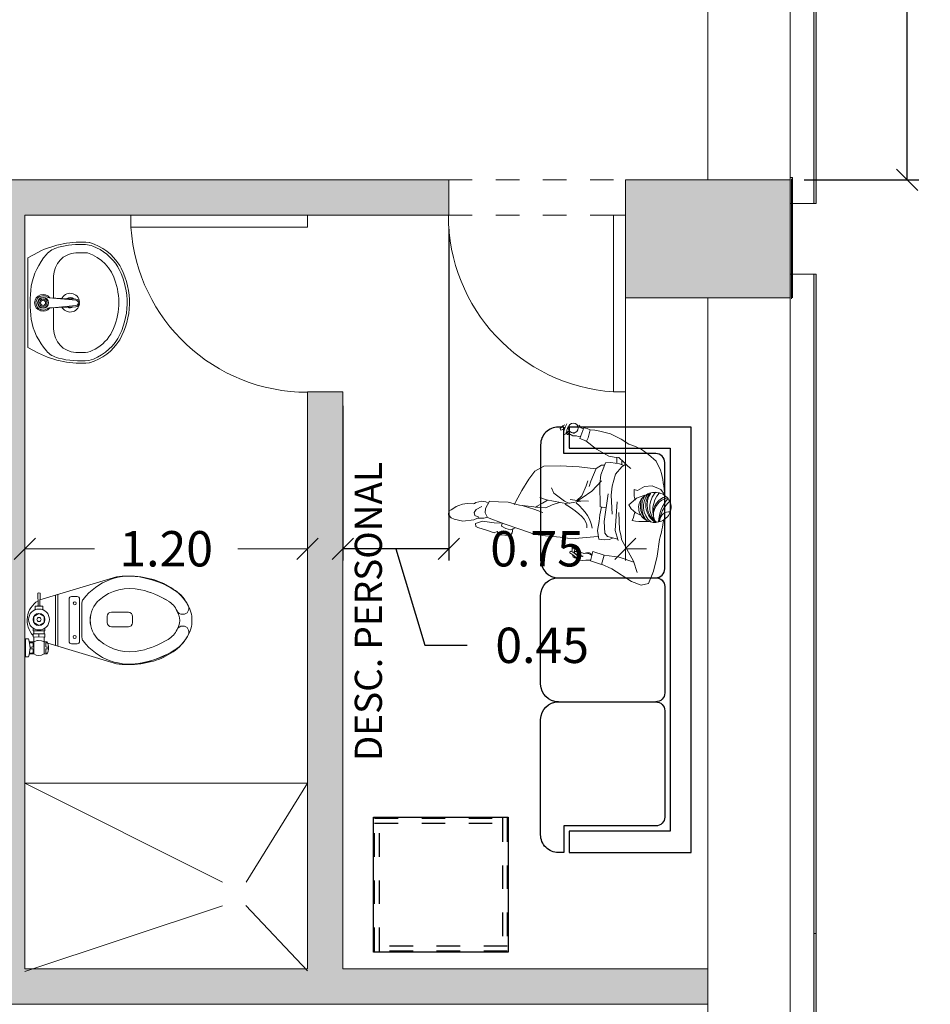
# Model space of a CAD drawing. Units: metres. Extents: x -453930 to 827190, y -456888 to 824232.
# Drawn here: x 41 to 45, y 44 to 48 of the extents above; entities that cross this region are included whole.
import ezdxf

# ---------------------------------------------------------------- set-up
doc = ezdxf.new("R2010")
doc.units = ezdxf.units.M
for name, pattern in [('CONTINUA', [0]), ('HIDDE50', [0.08, 0.05, -0.03]), ('HIDDEN', [0.375, 0.25, -0.125])]:
    doc.linetypes.add(name, pattern=pattern)
for name, color, linetype, lineweight in [('A-DOOR', 31, 'Continuous', 9), ('A-FLOR', 192, 'Continuous', 9), ('A-GLAZ-CURT', 18, 'Continuous', 9), ('A-GLAZ-CWMG', 18, 'Continuous', 9), ('A-WALL', 113, 'Continuous', 9), ('A-WALL-PATT', 111, 'Continuous', 18), ('APARATOS', 4, 'Continuous', 9), ('aparatos 1', 136, 'Continuous', 9), ('MOB-MOVIL', 18, 'Continuous', 9), ('MUEBLES 2', 7, 'Continuous', 9), ('S-COLS', 52, 'Continuous', 9), ('TEXTO 2', 7, 'Continuous', 9)]:
    doc.layers.add(name, color=color, linetype=linetype, lineweight=lineweight)
doc.layers.add('Mob', color=18, linetype='Continuous')
doc.styles.add('futura', font='txt')
doc.styles.add('TIMES', font='times.ttf')
doc.dimstyles.new('HGT_ACOTADO', dxfattribs={"dimtxt": 0.15, "dimasz": 0.09, "dimexe": 0.05, "dimexo": 0.059, "dimgap": 0.09, "dimtad": 0, "dimzin": 0, "dimdsep": 46, "dimtxsty": 'futura', "dimblk": 'OBLIQUE', "dimcen": 0.09, "dimclrd": 256, "dimclre": 256, "dimclrt": 256, "dimadec": 0, "dimazin": 0, "dimtfac": 1, "dimtofl": 0, "dimtmove": 0, "dimatfit": 3, "dimldrblk": 'NONE', "dimfxl": 1, "dimtolj": 1, "dimtzin": 0, "dimlwd": -1, "dimlwe": -1, "dimarcsym": 2})

# ---------------------------------------------------------------- blocks, each defined once
blk = doc.blocks.new('M_Concrete-Rectangular-Column - 700 x 500 mm-1502637-Primer Nivel')
at = {"layer": 'S-COLS'}
blk.add_hatch(color=47, dxfattribs=at).paths.add_polyline_path([(0.35, -0.25), (0.35, 0.25), (-0.35, 0.25), (-0.35, -0.25)], flags=0)
for p, q in [((0.35, 0.25), (-0.35, 0.25)), ((-0.35, 0.25), (-0.35, -0.25)), ((0.35, -0.25), (0.35, 0.25)), ((-0.35, -0.25), (0.35, -0.25))]:
    blk.add_line(p, q, dxfattribs=at)
blk = doc.blocks.new('M_Simple-A ras - 0_75m x 2_20m-1644470-Primer Nivel')
at = {"layer": 'A-DOOR'}
for p, q in [((0.324, 0.075), (0.324, 0.825)), ((0.375, 0.825), (0.324, 0.825)), ((0.375, 0.075), (0.375, 0.825)), ((0.375, 0.075), (0.324, 0.075))]:
    blk.add_line(p, q, dxfattribs=at)
blk.add_arc((0.375, 0.075), 0.7517, 93.8903, 180, dxfattribs=at)
blk = doc.blocks.new('M_Simple-A ras - 0_75m x 2_20m-1645145-Primer Nivel')
at = {"layer": 'A-DOOR'}
for p, q in [((0.324, -0.075), (0.324, -0.825)), ((0.375, -0.075), (0.324, -0.075)), ((0.375, -0.075), (0.375, -0.825)), ((0.375, -0.825), (0.324, -0.825))]:
    blk.add_line(p, q, dxfattribs=at)
blk.add_arc((0.375, -0.075), 0.7517, 180, 266.1097, dxfattribs=at)
blk = doc.blocks.new('Curtain Panel36 - Curtain Panel-1810457-Primer Nivel')
at = {"layer": 'A-GLAZ-CURT'}
blk.add_hatch(color=8, dxfattribs=at).paths.add_polyline_path([(44.6366, 41.0754), (44.6366, 43.8754), (44.6266, 43.8754), (44.6266, 41.0754)], flags=0)
for p, q in [((44.6366, 43.8754), (44.6266, 43.8754)), ((44.6266, 43.8754), (44.6266, 41.0754)), ((44.6366, 41.0754), (44.6366, 43.8754)), ((44.6266, 41.0754), (44.6366, 41.0754))]:
    blk.add_line(p, q, dxfattribs=at)
blk = doc.blocks.new('Curtain Panel35 - Curtain Panel-1810442-Primer Nivel')
at = {"layer": 'A-GLAZ-CURT'}
blk.add_hatch(color=8, dxfattribs=at).paths.add_polyline_path([(44.6366, 43.8754), (44.6366, 46.6754), (44.6266, 46.6754), (44.6266, 43.8754)], flags=0)
for p, q in [((44.6366, 46.6754), (44.6266, 46.6754)), ((44.6266, 46.6754), (44.6266, 43.8754)), ((44.6366, 43.8754), (44.6366, 46.6754)), ((44.6266, 43.8754), (44.6366, 43.8754))]:
    blk.add_line(p, q, dxfattribs=at)
blk = doc.blocks.new('Montante rectangular - Cuadrado 100mm x 100mm-1807637-Primer Nivel')
at = {"layer": 'A-GLAZ-CWMG'}
for p, q in [((44.5266, 43.8754), (44.5266, 41.1754)), ((44.6266, 43.8754), (44.6266, 41.0754)), ((44.6266, 41.0754), (44.5266, 41.0754))]:
    blk.add_line(p, q, dxfattribs=at)
blk = doc.blocks.new('Montante rectangular - Cuadrado 100mm x 100mm-1807638-Primer Nivel')
at = {"layer": 'A-GLAZ-CWMG'}
for p, q in [((44.5266, 46.6754), (44.6266, 46.6754)), ((44.6266, 46.6754), (44.6266, 43.8754)), ((44.5266, 46.5754), (44.5266, 43.8754))]:
    blk.add_line(p, q, dxfattribs=at)
blk = doc.blocks.new('Curtain Panel38 - Curtain Panel-1810498-Primer Nivel')
at = {"layer": 'A-GLAZ-CURT'}
blk.add_hatch(color=8, dxfattribs=at).paths.add_polyline_path([(44.6366, 46.9754), (44.6366, 49.8254), (44.6266, 49.8254), (44.6266, 46.9754)], flags=0)
for p, q in [((44.6366, 49.8254), (44.6266, 49.8254)), ((44.6266, 49.8254), (44.6266, 46.9754)), ((44.6366, 46.9754), (44.6366, 49.8254)), ((44.6266, 46.9754), (44.6366, 46.9754))]:
    blk.add_line(p, q, dxfattribs=at)
blk = doc.blocks.new('Montante rectangular - Cuadrado 100mm x 100mm-1701817-Primer Nivel')
at = {"layer": 'A-GLAZ-CWMG'}
for p, q in [((26.1766, 76.6754), (26.2766, 76.6754)), ((26.1766, 73.8254), (26.1766, 76.6754)), ((26.2766, 73.8254), (26.2766, 76.5754))]:
    blk.add_line(p, q, dxfattribs=at)
blk = doc.blocks.new('S1')
at = {"layer": 'APARATOS', "color": 251}
for p, q in [((1073.6838, 1590.4409), (1073.6838, 1590.4439)), ((1073.7338, 1590.4439), (1073.7338, 1590.4409)), ((1073.6802, 1590.14), (1073.6802, 1590.2115)), ((1073.7116, 1590.2295), (1073.6982, 1590.2295)), ((1073.7116, 1590.2295), (1073.7251, 1590.2295)), ((1073.7431, 1590.14), (1073.7431, 1590.2115)), ((1073.523, 1590.161), (1073.6114, 1589.8691)), ((1073.8929, 1590.161), (1073.7946, 1589.8361)), ((1073.7116, 1590.122), (1073.6982, 1590.122)), ((1073.7116, 1590.122), (1073.7251, 1590.122)), ((1073.6088, 1589.9947), (1073.6088, 1589.9697)), ((1073.7988, 1590.0047), (1073.6188, 1590.0047)), ((1073.6357, 1590.0146), (1073.7819, 1590.0146)), ((1073.8088, 1589.9697), (1073.8088, 1589.9947)), ((1073.6188, 1589.9597), (1073.7988, 1589.9597)), ((1073.5983, 1589.9124), (1073.8177, 1589.9124)), ((1073.6014, 1589.902), (1073.6766, 1589.902)), ((1073.6014, 1589.902), (1073.8145, 1589.902)), ((1073.5654, 1589.8541), (1073.5654, 1589.8668)), ((1073.5686, 1589.8637), (1073.5686, 1589.8684)), ((1073.5844, 1589.8605), (1073.5717, 1589.8605)), ((1073.5876, 1589.8637), (1073.5876, 1589.8731)), ((1073.594, 1589.8637), (1073.594, 1589.8731)), ((1073.6098, 1589.8605), (1073.5971, 1589.8605)), ((1073.613, 1589.8637), (1073.613, 1589.8684)), ((1073.6162, 1589.8541), (1073.6162, 1589.8668)), ((1073.6372, 1589.8573), (1073.65, 1589.8573)), ((1073.6372, 1589.807), (1073.6372, 1589.8573)), ((1073.65, 1589.807), (1073.65, 1589.8573)), ((1073.6748, 1589.8573), (1073.6627, 1589.8573)), ((1073.6627, 1589.807), (1073.6627, 1589.8573)), ((1073.6372, 1589.8541), (1073.5654, 1589.8541)), ((1073.6372, 1589.8321), (1073.65, 1589.8321)), ((1073.6627, 1589.8541), (1073.65, 1589.8541)), ((1073.6988, 1589.8541), (1073.6861, 1589.8321)), ((1073.6861, 1589.8321), (1073.6988, 1589.8101)), ((1073.7242, 1589.8541), (1073.6988, 1589.8541)), ((1073.7369, 1589.8321), (1073.7242, 1589.8541)), ((1073.7242, 1589.8101), (1073.7369, 1589.8321)), ((1073.7688, 1589.8478), (1073.7531, 1589.8478)), ((1073.7688, 1589.8165), (1073.7531, 1589.8165)), ((1073.7688, 1589.8165), (1073.7688, 1589.8478)), ((1073.823, 1589.8372), (1073.772, 1589.8353)), ((1073.823, 1589.8267), (1073.772, 1589.8286)), ((1073.5527, 1589.775), (1073.5527, 1589.7877)), ((1073.5527, 1589.775), (1073.6289, 1589.775)), ((1073.6372, 1589.8101), (1073.5654, 1589.8101)), ((1073.5654, 1589.7913), (1073.5654, 1589.8101)), ((1073.5686, 1589.7919), (1073.5686, 1589.8038)), ((1073.5844, 1589.807), (1073.5717, 1589.807)), ((1073.5876, 1589.794), (1073.5876, 1589.8038)), ((1073.594, 1589.794), (1073.594, 1589.8038)), ((1073.6098, 1589.807), (1073.5971, 1589.807)), ((1073.613, 1589.7919), (1073.613, 1589.8038)), ((1073.6162, 1589.7913), (1073.6162, 1589.8101)), ((1073.6289, 1589.775), (1073.6289, 1589.7877)), ((1073.6372, 1589.807), (1073.65, 1589.807)), ((1073.6627, 1589.8101), (1073.65, 1589.8101)), ((1073.6748, 1589.807), (1073.6627, 1589.807)), ((1073.6988, 1589.8101), (1073.7242, 1589.8101))]:
    blk.add_line(p, q, dxfattribs=at)
for centre, radius in [((1073.6374, 1589.984), 0.00663), ((1073.7802, 1589.984), 0.00663), ((1073.7115, 1589.8321), 0.0445), ((1073.7115, 1589.8321), 0.0254), ((1073.7115, 1589.8321), 0.00869)]:
    blk.add_circle(centre, radius, dxfattribs=at)
for centre, radius, start, end in [((1073.7479, 1590.2826), 0.2103, 120.8924, 145.3048), ((1073.707, 1590.3342), 0.1448, 113.7022, 149.0808), ((1073.708, 1590.3493), 0.1325, 90, 120.8924), ((1073.6588, 1590.4439), 0.025, 360, 113.7022), ((1073.708, 1590.3493), 0.1325, 59.1076, 90), ((1073.7588, 1590.4439), 0.025, 66.2978, 180), ((1073.7107, 1590.3342), 0.1448, 30.9192, 66.2978), ((1073.6681, 1590.2826), 0.2103, 34.6952, 59.1076), ((1073.8741, 1590.2125), 0.3512, 146.0607, 169.4586), ((1073.9303, 1590.1894), 0.4108, 147.7769, 167.7425), ((1073.8111, 1590.2388), 0.2872, 145.3048, 163.9991), ((1073.7088, 1590.3316), 0.0952, 114.586, 148.8128), ((1073.708, 1590.3546), 0.075, 90, 124.3859), ((1073.6588, 1590.4409), 0.025, 294.586, 360), ((1073.708, 1590.3546), 0.075, 55.6141, 90), ((1073.7588, 1590.4409), 0.025, 180, 245.414), ((1073.7088, 1590.3316), 0.0952, 31.1872, 65.414), ((1073.5435, 1590.2125), 0.3512, 10.5414, 33.9393), ((1073.5435, 1590.2124), 0.3512, 10.5414, 33.9393), ((1073.6049, 1590.2388), 0.2872, 16.0009, 34.6952), ((1073.9773, 1590.1691), 0.409, 148.8128, 166.4998), ((1073.9773, 1590.169), 0.409, 148.8128, 166.4998), ((1073.4404, 1590.1691), 0.409, 13.5002, 31.1872), ((1073.4404, 1590.169), 0.409, 13.5002, 31.1872), ((1073.911, 1590.2102), 0.391, 163.9991, 180), ((1073.505, 1590.2102), 0.391, 0, 16.0009), ((1073.7717, 1590.2185), 0.2497, 166.4998, 232.7743), ((1073.7717, 1590.2184), 0.2497, 166.4998, 194), ((1073.646, 1590.2185), 0.2497, 307.2257, 13.5002), ((1073.7717, 1590.2185), 0.1975, 166.4998, 221.1762), ((1073.7717, 1590.2184), 0.1975, 166.4998, 221.1762), ((1073.646, 1590.2185), 0.1975, 318.8238, 13.5002), ((1073.646, 1590.2184), 0.1975, 318.8238, 13.5002), ((1073.911, 1590.2102), 0.391, 180, 187.23), ((1073.6982, 1590.2115), 0.018, 90, 180), ((1073.7251, 1590.2115), 0.018, 360, 90), ((1073.505, 1590.2102), 0.391, 352.77, 0), ((1073.6982, 1590.14), 0.018, 180, 270), ((1073.7251, 1590.14), 0.018, 270, 360), ((1073.7088, 1590.1635), 0.114, 221.1762, 270), ((1073.7088, 1590.1634), 0.114, 221.1762, 270), ((1073.7088, 1590.1635), 0.114, 270, 318.8238), ((1073.7088, 1590.1634), 0.114, 270, 318.8238), ((1073.6188, 1589.9947), 0.01, 90, 180), ((1073.6357, 1590.0396), 0.025, 232.7743, 270), ((1073.7819, 1590.0396), 0.025, 270, 307.2257), ((1073.7988, 1589.9947), 0.01, 360, 90), ((1073.6188, 1589.9697), 0.01, 180, 270), ((1073.7988, 1589.9697), 0.01, 270, 360), ((1073.5908, 1589.8192), 0.054, 61.9275, 118.0725), ((1073.5717, 1589.8637), 0.00318, 180, 270), ((1073.5844, 1589.8637), 0.00318, 270, 360), ((1073.5971, 1589.8637), 0.00318, 180, 270), ((1073.6098, 1589.8637), 0.00318, 270, 360), ((1073.6003, 1589.8321), 0.0413, 147.7952, 212.2048), ((1073.5813, 1589.8321), 0.0413, 327.7958, 32.2042), ((1073.708, 1589.8712), 0.0969, 207.4359, 207.5929), ((1073.708, 1589.8787), 0.0969, 227.783, 328.3679), ((1073.772, 1589.8385), 0.00318, 180, 270), ((1073.772, 1589.8258), 0.00318, 90, 180), ((1073.8134, 1589.8319), 0.0109, 331.4318, 28.5682), ((1073.5908, 1589.6765), 0.1175, 71.0754, 108.9246), ((1073.5717, 1589.8038), 0.00318, 90, 180), ((1073.5844, 1589.8038), 0.00318, 360, 90), ((1073.5971, 1589.8038), 0.00318, 90, 180), ((1073.6098, 1589.8038), 0.00318, 360, 90)]:
    blk.add_arc(centre, radius, start, end, dxfattribs=at)
blk.add_point((1073.522, 1590.2184), dxfattribs=at)
blk.add_point((1073.522, 1590.2184), dxfattribs=at)
blk.add_point((1073.522, 1590.2184), dxfattribs=at)
blk = doc.blocks.new('L2')
at = {"layer": 'APARATOS', "color": 8}
for p, q in [((1074.6693, 1591.5599), (1074.6448, 1591.5137)), ((1074.6693, 1591.5599), (1075.0499, 1591.5599)), ((1075.0499, 1591.5599), (1075.0744, 1591.5137)), ((1074.7477, 1591.4499), (1074.841, 1591.4499)), ((1074.8387, 1591.4687), (1074.8443, 1591.3558)), ((1074.8393, 1591.4685), (1074.8497, 1591.3558)), ((1074.8713, 1591.3558), (1074.8829, 1591.4703)), ((1074.8767, 1591.3558), (1074.8823, 1591.4687)), ((1074.8808, 1591.4499), (1074.9714, 1591.4499)), ((1074.7016, 1591.1693), (1074.7135, 1591.1632)), ((1074.7061, 1591.1782), (1074.7181, 1591.1721))]:
    blk.add_line(p, q, dxfattribs=at)
for radius in [0.0232, 0.0227, 0.0216, 0.0211, 0.0157, 0.0108]:
    blk.add_circle((1074.8605, 1591.4947), radius, dxfattribs=at)
for centre, radius, start, end in [((1074.8416, 1591.2669), 0.2835, 100.6374, 131.0686), ((1074.8596, 1590.9735), 0.5763, 82.9944, 97.0056), ((1074.8605, 1591.4947), 0.0358, 307.2474, 232.7526), ((1074.8776, 1591.2669), 0.2835, 48.9314, 79.3626), ((1074.9993, 1591.3349), 0.397, 153.2366, 185.1908), ((1074.8605, 1591.4947), 0.0304, 325.6446, 216.8722), ((1074.7199, 1591.3349), 0.397, 354.8092, 26.7634), ((1074.7211, 1591.4053), 0.1, 131.0686, 165.7987), ((1074.7477, 1591.3499), 0.1, 90, 176.5875), ((1074.8225, 1591.4677), 0.0162, 3.4031, 35.362), ((1074.8232, 1591.4667), 0.0162, 6.2973, 36.8722), ((1074.8985, 1591.4677), 0.0162, 144.638, 176.5969), ((1074.899, 1591.4684), 0.0162, 145.6446, 173.105), ((1074.9714, 1591.3499), 0.1, 3.4125, 90), ((1074.9981, 1591.4053), 0.1, 14.2013, 48.9314), ((1074.9993, 1591.3349), 0.387, 165.7987, 183.085), ((1074.8596, 1591.3799), 0.04, 111.6116, 265.892), ((1074.8596, 1591.3799), 0.04, 278.3718, 64.584), ((1074.7199, 1591.3349), 0.387, 354.8092, 14.2013), ((1074.8596, 1591.3799), 0.022, 141.4423, 224.218), ((1074.8596, 1591.3799), 0.02, 148.4466, 217.2136), ((1074.8596, 1591.3799), 0.022, 323.4476, 30.8922), ((1074.8596, 1591.3799), 0.02, 333.3631, 20.9767), ((1074.9993, 1591.3349), 0.352, 176.5875, 184.6254), ((1074.8605, 1591.3558), 0.0162, 180, 0), ((1074.8605, 1591.3558), 0.0108, 180, 0), ((1074.9718, 1591.3271), 0.1, 335.4879, 358.2317), ((1074.7199, 1591.3349), 0.352, 358.2317, 3.4125), ((1074.8193, 1591.3599), 0.224, 196.2861, 238.2877), ((1074.7127, 1591.3195), 0.1, 183.085, 200.7802), ((1074.8193, 1591.3599), 0.214, 200.7802, 238.2877), ((1074.8193, 1591.3599), 0.179, 197.3522, 254.7067), ((1074.8999, 1591.3599), 0.179, 301.7123, 335.4879), ((1074.8999, 1591.3599), 0.214, 301.7123, 343.7139), ((1074.8999, 1591.3599), 0.224, 301.7123, 343.7139), ((1074.8599, 1591.4489), 0.276, 251.4503, 299.3617), ((1074.8599, 1591.4489), 0.321, 242.8748, 299.3617), ((1074.8599, 1591.4489), 0.311, 242.8748, 299.3617)]:
    blk.add_arc(centre, radius, start, end, dxfattribs=at)
blk = doc.blocks.new('A$C12627254')
blk.add_lwpolyline([(2.28, -0.12), (0.12, -0.12), (0.12, -0.69), (0, -0.69), (0, 0), (2.4, 0), (2.4, -0.69), (2.28, -0.69)], close=True)
for points in [[(0.85, -0.75), (0.85, -0.2, 0.414214), (0.8, -0.15), (0.2, -0.15, 0.414214), (0.15, -0.2), (0.15, -0.72), (0, -0.72), (0, -0.75, 0.414214), (0.1, -0.85), (0.75, -0.85), (0.75, -0.85, 0.414213), (0.85, -0.75)], [(1.55, -0.75), (1.55, -0.2, -0.414214), (1.6, -0.15), (2.2, -0.15, -0.414214), (2.25, -0.2), (2.25, -0.72), (2.4, -0.72), (2.4, -0.75, -0.414214), (2.3, -0.85), (1.65, -0.85), (1.65, -0.85, -0.414213), (1.55, -0.75)]]:
    blk.add_lwpolyline(points, format="xyb", close=True)
blk.add_lwpolyline([(0.85, -0.75, 0.414213), (0.95, -0.85), (0.95, -0.85), (1.45, -0.85), (1.45, -0.85, 0.414213), (1.55, -0.75), (1.55, -0.2, 0.414214), (1.5, -0.15), (0.9, -0.15, 0.414214), (0.85, -0.2)], format="xyb")
blk = doc.blocks.new('MESA ESQ')
for p, q in [((-0.35, 0), (-0.35, -0.7)), ((0.35, 0), (-0.35, 0)), ((0.35, -0.7), (0.35, 0)), ((-0.35, -0.7), (0.35, -0.7))]:
    blk.add_line(p, q)
at = {"linetype": 'HIDDEN', "ltscale": 0.05}
for p, q in [((-0.345, -0.005), (-0.345, -0.695)), ((0.345, -0.005), (-0.345, -0.005)), ((0.345, -0.03), (-0.345, -0.03)), ((-0.32, -0.005), (-0.32, -0.695)), ((0.32, -0.695), (0.32, -0.005)), ((0.345, -0.695), (0.345, -0.005)), ((-0.345, -0.67), (0.345, -0.67)), ((-0.345, -0.695), (0.345, -0.695))]:
    blk.add_line(p, q, dxfattribs=at)
blk = doc.blocks.new('_Oblique')
at = {"color": 0, "linetype": 'ByBlock', "lineweight": -2}
blk.add_line((-0.5, -0.5), (0.5, 0.5), dxfattribs=at)
blk = doc.blocks.new('*D1885')
at = {"transparency": 16777216}
for p, q in [((44.6576, 52.5754), (45.073, 52.5754)), ((45.023, 52.5754), (45.023, 50.1376)), ((45.023, 47.0754), (45.023, 49.5005)), ((44.5856, 47.0754), (45.073, 47.0754))]:
    blk.add_line(p, q, dxfattribs=at)
at = {"layer": 'Defpoints', "color": 0, "transparency": 16777216}
for p in [(44.5986, 52.5754), (44.5266, 47.0754), (45.023, 47.0754)]:
    blk.add_point(p, dxfattribs=at)
at = {"transparency": 16777216, "xscale": 0.09, "yscale": 0.09, "zscale": 0.09}
for p, rotation in [((45.023, 52.5754), 90), ((45.023, 47.0754), 270)]:
    blk.add_blockref('_Oblique', p, dxfattribs=dict(at, rotation=rotation))
at = {"transparency": 16777216, "insert": (45.023, 49.819), "char_height": 0.15, "attachment_point": 5, "rotation": 90, "style": 'futura'}
blk.add_mtext('\\A1;5.50', dxfattribs=at)
blk = doc.blocks.new('_None')
blk = doc.blocks.new('*D2707')
at = {"layer": 'Defpoints', "color": 0, "lineweight": 40, "transparency": 16777216}
for p in [(44.1766, 43.5754), (39.2481, 40.8254), (43.8266, 40.8254)]:
    blk.add_point(p, dxfattribs=at)
at = {"layer": 'MUEBLES 2', "transparency": 16777216}
for p, q in [((44.1176, 43.5754), (39.1981, 43.5754)), ((39.2481, 43.5754), (39.2481, 42.519)), ((39.2481, 40.8254), (39.2481, 41.8818)), ((43.7676, 40.8254), (39.1981, 40.8254))]:
    blk.add_line(p, q, dxfattribs=at)
at = {"layer": 'MUEBLES 2', "transparency": 16777216, "xscale": 0.09, "yscale": 0.09, "zscale": 0.09}
for p, rotation in [((39.2481, 43.5754), 90), ((39.2481, 40.8254), 270)]:
    blk.add_blockref('_Oblique', p, dxfattribs=dict(at, rotation=rotation))
at = {"layer": 'MUEBLES 2', "transparency": 16777216, "insert": (39.2481, 42.2004), "char_height": 0.15, "attachment_point": 5, "rotation": 90, "style": 'futura'}
blk.add_mtext('\\A1;2.75', dxfattribs=at)
blk = doc.blocks.new('*D2858')
at = {"layer": 'Defpoints', "color": 0, "transparency": 16777216}
for p in [(41.2766, 46.9254), (42.4766, 46.1754), (42.4766, 45.5093)]:
    blk.add_point(p, dxfattribs=at)
at = {"layer": 'MUEBLES 2', "transparency": 16777216}
for p, q in [((41.2766, 46.8664), (41.2766, 45.4593)), ((42.4766, 46.1164), (42.4766, 45.4593)), ((41.2766, 45.5093), (41.5723, 45.5093)), ((42.4766, 45.5093), (42.1809, 45.5093))]:
    blk.add_line(p, q, dxfattribs=at)
at = {"layer": 'MUEBLES 2', "transparency": 16777216, "xscale": 0.09, "yscale": 0.09, "zscale": 0.09, "rotation": 180}
blk.add_blockref('_Oblique', (41.2766, 45.5093), dxfattribs=at)
at = {"layer": 'MUEBLES 2', "transparency": 16777216, "xscale": 0.09, "yscale": 0.09, "zscale": 0.09}
blk.add_blockref('_Oblique', (42.4766, 45.5093), dxfattribs=at)
at = {"layer": 'MUEBLES 2', "transparency": 16777216, "insert": (41.8766, 45.5093), "char_height": 0.15, "attachment_point": 5, "style": 'futura'}
blk.add_mtext('\\A1;1.20', dxfattribs=at)
blk = doc.blocks.new('*D2859')
at = {"transparency": 16777216}
for p, q in [((43.0766, 46.8664), (43.0766, 45.4593)), ((42.6266, 46.1164), (42.6266, 45.4593)), ((43.0766, 45.5093), (42.6266, 45.5093)), ((42.8516, 45.5093), (42.9746, 45.0993)), ((42.9746, 45.0993), (43.1546, 45.0993))]:
    blk.add_line(p, q, dxfattribs=at)
at = {"layer": 'Defpoints', "color": 0, "transparency": 16777216}
for p in [(43.0766, 46.9254), (42.6266, 46.1754), (42.6266, 45.5093)]:
    blk.add_point(p, dxfattribs=at)
at = {"transparency": 16777216, "xscale": 0.09, "yscale": 0.09, "zscale": 0.09, "rotation": 180}
blk.add_blockref('_Oblique', (42.6266, 45.5093), dxfattribs=at)
at = {"transparency": 16777216, "xscale": 0.09, "yscale": 0.09, "zscale": 0.09}
blk.add_blockref('_Oblique', (43.0766, 45.5093), dxfattribs=at)
at = {"transparency": 16777216, "insert": (43.4731, 45.0993), "char_height": 0.15, "attachment_point": 5, "style": 'futura'}
blk.add_mtext('\\A1;0.45', dxfattribs=at)
blk = doc.blocks.new('*D2860')
at = {"layer": 'Defpoints', "color": 0, "transparency": 16777216}
for p in [(43.0766, 46.9254), (43.8266, 46.876), (43.8266, 45.5093)]:
    blk.add_point(p, dxfattribs=at)
at = {"layer": 'MUEBLES 2', "transparency": 16777216}
for p, q in [((43.0766, 46.8664), (43.0766, 45.4593)), ((43.8266, 46.817), (43.8266, 45.4593)), ((43.0766, 45.5093), (42.9866, 45.5093)), ((43.8266, 45.5093), (43.9166, 45.5093))]:
    blk.add_line(p, q, dxfattribs=at)
at = {"layer": 'MUEBLES 2', "transparency": 16777216, "xscale": 0.09, "yscale": 0.09, "zscale": 0.09}
blk.add_blockref('_Oblique', (43.0766, 45.5093), dxfattribs=at)
at = {"layer": 'MUEBLES 2', "transparency": 16777216, "xscale": 0.09, "yscale": 0.09, "zscale": 0.09, "rotation": 180}
blk.add_blockref('_Oblique', (43.8266, 45.5093), dxfattribs=at)
at = {"layer": 'MUEBLES 2', "transparency": 16777216, "insert": (43.4516, 45.5093), "char_height": 0.15, "attachment_point": 5, "style": 'futura'}
blk.add_mtext('\\A1;0.75', dxfattribs=at)

msp = doc.modelspace()

# ---------------------------------------------------------------- hatches: boundary and pattern name
at = {"layer": 'A-WALL'}
msp.add_hatch(color=8, dxfattribs=at).paths.add_polyline_path([(44.5366, 46.5754), (44.5366, 47.0854), (44.5316, 47.0804), (44.5316, 46.5754)], flags=0)
at = {"layer": 'A-WALL-PATT', "lineweight": 9}
for points in [[(43.0766, 46.9254), (43.0766, 47.0754), (39.2766, 47.0754), (39.2766, 46.9254), (42.2708, 46.9254)], [(41.2766, 43.7254), (41.2766, 46.9254), (41.1266, 46.9254), (41.1266, 43.7254)], [(42.6266, 43.7254), (42.6266, 46.1754), (42.4766, 46.1754), (42.4766, 43.7254), (42.5516, 43.7254)], [(44.1766, 43.5754), (44.1766, 43.7254), (37.7266, 43.7254), (37.7266, 43.5754), (38.9536, 43.5754)]]:
    msp.add_hatch(color=8, dxfattribs=at).paths.add_polyline_path(points, flags=0)
at = {"layer": 'A-WALL-PATT'}
msp.add_hatch(color=55, dxfattribs=at).paths.add_polyline_path([(44.5316, 46.5754), (44.5316, 47.0804), (44.5266, 47.0754), (44.5266, 46.5754)], flags=0)

# ---------------------------------------------------------------- linework, layer by layer
at = {"layer": 'A-FLOR'}
for p, q in [((44.1766, 52.5754), (44.1766, 47.0754)), ((44.5266, 47.0754), (44.5266, 52.5754)), ((44.1766, 46.5754), (44.1766, 41.1754)), ((44.5266, 41.1754), (44.5266, 46.5754))]:
    msp.add_line(p, q, dxfattribs=at)
at = {"layer": 'A-WALL', "lineweight": 18}
for p, q in [((43.0766, 47.0754), (39.2766, 47.0754)), ((43.0766, 46.9254), (43.0766, 47.0754)), ((44.5366, 47.0854), (44.5266, 47.0854)), ((44.5366, 46.5754), (44.5366, 47.0854)), ((41.2766, 46.9254), (43.0766, 46.9254)), ((41.2766, 43.7254), (41.2766, 46.9254)), ((42.6266, 46.1754), (42.4766, 46.1754)), ((42.4766, 46.1754), (42.4766, 43.7254)), ((42.6266, 43.7254), (42.6266, 46.1754)), ((42.4766, 43.7254), (41.2766, 43.7254)), ((44.1766, 43.7254), (42.6266, 43.7254)), ((44.1766, 43.5754), (44.1766, 43.7254)), ((37.7266, 43.5754), (44.1766, 43.5754))]:
    msp.add_line(p, q, dxfattribs=at)
at = {"layer": 'A-WALL'}
msp.add_line((44.5316, 47.0804), (44.5316, 46.5704), dxfattribs=at)
at = {"layer": 'aparatos 1', "linetype": 'CONTINUA', "ltscale": 0.5}
for p, q in [((42.4766, 44.5142), (41.2766, 44.5147)), ((42.1152, 44.0931), (41.2766, 44.5147)), ((42.2156, 44.0931), (42.4766, 44.5142)), ((42.1152, 43.9928), (41.2763, 43.7147)), ((42.2155, 43.9953), (42.4763, 43.7168))]:
    msp.add_line(p, q, dxfattribs=at)
at = {"layer": 'MOB-MOVIL', "color": 9, "true_color": 0xc7c8ca}
for p, q in [((43.5613, 46.0317), (43.555, 46.0255)), ((43.5696, 46.0353), (43.5613, 46.0317)), ((43.5781, 46.0401), (43.571, 46.026)), ((43.5824, 46.0243), (43.5838, 46.028)), ((43.6381, 46.0227), (43.6284, 46.0336)), ((43.555, 46.0255), (43.5499, 46.0193)), ((43.5499, 46.0193), (43.5504, 46.0161)), ((43.5504, 46.0161), (43.5531, 46.0133)), ((43.5531, 46.0133), (43.5604, 46.0152)), ((43.5604, 46.0152), (43.5653, 46.0189)), ((43.5657, 46.009), (43.5636, 45.9965)), ((43.5636, 45.9965), (43.5682, 45.9939)), ((43.5653, 46.0189), (43.5672, 46.0216)), ((43.571, 46.026), (43.5657, 46.009)), ((43.5672, 46.0216), (43.5711, 46.0248)), ((43.5682, 45.9939), (43.5735, 45.9967)), ((43.5735, 45.9967), (43.5755, 46.0016)), ((43.5755, 46.0016), (43.5778, 46.0092)), ((43.5774, 46.0037), (43.5773, 46.0067)), ((43.5779, 45.9974), (43.5774, 46.0037)), ((43.5778, 46.0127), (43.5804, 46.0194)), ((43.5778, 46.0092), (43.5778, 46.0127)), ((43.5802, 45.9944), (43.5779, 45.9974)), ((43.5802, 46.0036), (43.5822, 46.007)), ((43.5868, 45.9988), (43.5802, 46.0036)), ((43.5834, 45.9939), (43.5802, 45.9944)), ((43.5804, 46.0194), (43.5824, 46.0243)), ((43.5822, 46.007), (43.5902, 46.0074)), ((43.5855, 45.9992), (43.5834, 45.9939)), ((43.5856, 46.0156), (43.5864, 46.0101)), ((43.5864, 46.0101), (43.5859, 46.0068)), ((43.6036, 45.989), (43.5868, 45.9988)), ((43.5902, 46.0074), (43.6051, 45.9998)), ((43.6105, 45.9884), (43.6036, 45.989)), ((43.6051, 45.9998), (43.611, 45.9988)), ((43.6196, 45.9884), (43.6105, 45.9884)), ((43.6265, 45.9863), (43.6196, 45.9884)), ((43.6364, 45.988), (43.6265, 45.9863)), ((43.6503, 46.0226), (43.6325, 45.9777)), ((43.6485, 46.0185), (43.6381, 46.0227)), ((43.6641, 46.0193), (43.6503, 46.0226)), ((43.6772, 46.0141), (43.6641, 46.0193)), ((43.6726, 45.9978), (43.6691, 45.9801)), ((43.677, 46.0139), (43.6726, 45.9978)), ((43.6963, 46.0131), (43.6772, 46.0141)), ((43.7183, 46.0086), (43.6963, 46.0131)), ((43.7635, 45.9972), (43.7183, 46.0086)), ((43.8088, 45.9749), (43.7635, 45.9972)), ((43.6325, 45.9777), (43.6587, 45.9674)), ((43.6587, 45.9674), (43.7032, 45.9324)), ((43.6691, 45.9801), (43.6625, 45.9692)), ((43.8413, 45.9534), (43.8088, 45.9749)), ((43.8701, 45.9441), (43.8413, 45.9534)), ((43.8936, 45.9326), (43.8701, 45.9441)), ((43.7032, 45.9324), (43.7563, 45.9027)), ((43.7563, 45.9027), (43.7783, 45.8983)), ((43.9254, 45.9092), (43.8936, 45.9326)), ((43.9576, 45.8813), (43.9254, 45.9092)), ((43.5495, 45.862), (43.48, 45.86)), ((43.6308, 45.8567), (43.5495, 45.862)), ((43.7249, 45.8647), (43.703, 45.8502)), ((43.7423, 45.8744), (43.7219, 45.8229)), ((43.7381, 45.8639), (43.7249, 45.8647)), ((43.7652, 45.8761), (43.7423, 45.8744)), ((43.8011, 45.8703), (43.7652, 45.8761)), ((43.7783, 45.8983), (43.7993, 45.8964)), ((43.7908, 45.8972), (43.7908, 45.8719)), ((43.7993, 45.8964), (43.8198, 45.8775)), ((43.8196, 45.8629), (43.8011, 45.8703)), ((43.8108, 45.8858), (43.8109, 45.8664)), ((43.8296, 45.8693), (43.8117, 45.8569)), ((43.8198, 45.8775), (43.8367, 45.86)), ((43.976, 45.8423), (43.9576, 45.8813)), ((43.4419, 45.8383), (43.4162, 45.8043)), ((43.48, 45.86), (43.4419, 45.8383)), ((43.7012, 45.8484), (43.6308, 45.8567)), ((43.703, 45.8502), (43.6797, 45.7967)), ((43.7219, 45.8229), (43.7183, 45.7829)), ((43.7845, 45.8265), (43.7708, 45.7757)), ((43.8117, 45.8569), (43.7845, 45.8265)), ((43.8367, 45.86), (43.8502, 45.8503)), ((43.4162, 45.8043), (43.3875, 45.7567)), ((43.667, 45.7974), (43.6607, 45.7761)), ((43.6797, 45.7967), (43.6726, 45.7735)), ((43.7256, 45.798), (43.6843, 45.7538)), ((43.7183, 45.7829), (43.7192, 45.6869)), ((43.3875, 45.7567), (43.3617, 45.7105)), ((43.5227, 45.7449), (43.5124, 45.7686)), ((43.5685, 45.7119), (43.5227, 45.7449)), ((43.6607, 45.7761), (43.6417, 45.7338)), ((43.6843, 45.7538), (43.6425, 45.7249)), ((43.7369, 45.6247), (43.754, 45.7428)), ((43.7708, 45.7757), (43.7661, 45.7365)), ((43.7661, 45.7365), (43.7709, 45.6568)), ((43.8642, 45.7603), (43.8639, 45.7323)), ((43.878, 45.757), (43.8642, 45.7603)), ((43.9087, 45.7362), (43.8736, 45.7241)), ((43.9082, 45.7731), (43.878, 45.757)), ((43.9396, 45.7759), (43.9082, 45.7731)), ((43.977, 45.761), (43.9396, 45.7759)), ((43.9931, 45.7399), (43.977, 45.761)), ((43.1349, 45.698), (43.12, 45.6926)), ((43.1542, 45.7011), (43.1349, 45.698)), ((43.1804, 45.6995), (43.1542, 45.7011)), ((43.1861, 45.7019), (43.1804, 45.6995)), ((43.1917, 45.7058), (43.1861, 45.7019)), ((43.2049, 45.7086), (43.1917, 45.7058)), ((43.2145, 45.7108), (43.2049, 45.7086)), ((43.2345, 45.7089), (43.2145, 45.7108)), ((43.249, 45.711), (43.2322, 45.6808)), ((43.2443, 45.703), (43.2345, 45.7089)), ((43.2872, 45.7081), (43.249, 45.711)), ((43.3283, 45.7065), (43.2872, 45.7081)), ((43.3775, 45.6944), (43.3283, 45.7065)), ((43.3617, 45.7105), (43.3537, 45.6964)), ((43.4499, 45.6853), (43.3775, 45.6944)), ((43.474, 45.7028), (43.4516, 45.6895)), ((43.4922, 45.7176), (43.4638, 45.7265)), ((43.4965, 45.716), (43.474, 45.7028)), ((43.4881, 45.6824), (43.5156, 45.6961)), ((43.5808, 45.6997), (43.4922, 45.7176)), ((43.5156, 45.6961), (43.5465, 45.7059)), ((43.5889, 45.7014), (43.5685, 45.7119)), ((43.5707, 45.6988), (43.5933, 45.6843)), ((43.6373, 45.7118), (43.5884, 45.703)), ((43.631, 45.7121), (43.5925, 45.7187)), ((43.6172, 45.7049), (43.6321, 45.6913)), ((43.6417, 45.7338), (43.6183, 45.7128)), ((43.6425, 45.7249), (43.622, 45.7114)), ((43.6698, 45.7119), (43.631, 45.7121)), ((43.7825, 45.5871), (43.792, 45.7088)), ((43.8502, 45.7031), (43.8409, 45.696)), ((43.8409, 45.696), (43.8514, 45.6788)), ((43.8736, 45.7241), (43.8502, 45.7031)), ((43.8639, 45.7323), (43.8681, 45.7155)), ((43.0774, 45.6698), (43.0755, 45.6531)), ((43.0755, 45.6531), (43.0864, 45.64)), ((43.0865, 45.6742), (43.0774, 45.6698)), ((43.0974, 45.6814), (43.0865, 45.6742)), ((43.1079, 45.6893), (43.0974, 45.6814)), ((43.12, 45.6926), (43.1079, 45.6893)), ((43.1925, 45.6766), (43.1839, 45.6639)), ((43.1839, 45.6639), (43.1876, 45.6509)), ((43.2172, 45.6883), (43.1925, 45.6766)), ((43.2322, 45.6808), (43.2318, 45.6613)), ((43.2318, 45.6613), (43.2416, 45.6427)), ((43.4415, 45.6764), (43.3889, 45.6923)), ((43.4754, 45.6629), (43.4415, 45.6764)), ((43.4516, 45.6895), (43.4449, 45.6849)), ((43.4881, 45.6824), (43.4499, 45.6853)), ((43.5933, 45.6843), (43.6127, 45.6708)), ((43.6127, 45.6708), (43.6288, 45.6581)), ((43.6288, 45.6581), (43.6418, 45.646)), ((43.6321, 45.6913), (43.6451, 45.6777)), ((43.6451, 45.6777), (43.6563, 45.6642)), ((43.6563, 45.6642), (43.6657, 45.6507)), ((43.718, 45.653), (43.7153, 45.625)), ((43.725, 45.6862), (43.718, 45.653)), ((43.7192, 45.6869), (43.746, 45.6832)), ((43.8014, 45.5914), (43.7982, 45.6633)), ((43.8514, 45.6788), (43.8708, 45.6625)), ((43.866, 45.6665), (43.8608, 45.6426)), ((43.8708, 45.6625), (43.8906, 45.6524)), ((43.0864, 45.64), (43.0997, 45.6347)), ((43.0997, 45.6347), (43.1368, 45.6267)), ((43.1368, 45.6267), (43.1826, 45.6321)), ((43.1826, 45.6321), (43.199, 45.6397)), ((43.1876, 45.6509), (43.2046, 45.6436)), ((43.1895, 45.6167), (43.2204, 45.6265)), ((43.1917, 45.6035), (43.1895, 45.6167)), ((43.199, 45.6397), (43.2255, 45.6386)), ((43.2204, 45.6265), (43.2692, 45.6194)), ((43.2255, 45.6386), (43.2363, 45.6424)), ((43.2363, 45.6424), (43.2413, 45.6431)), ((43.2416, 45.6427), (43.3073, 45.6166)), ((43.2692, 45.6194), (43.3052, 45.6174)), ((43.3002, 45.6047), (43.3031, 45.6183)), ((43.3073, 45.6166), (43.3832, 45.5914)), ((43.6418, 45.646), (43.6516, 45.6343)), ((43.6516, 45.6343), (43.6584, 45.6225)), ((43.6584, 45.6225), (43.6623, 45.6106)), ((43.6623, 45.6106), (43.6633, 45.5982)), ((43.6657, 45.6507), (43.6732, 45.6372)), ((43.6732, 45.6372), (43.679, 45.6238)), ((43.679, 45.6238), (43.6828, 45.6104)), ((43.6828, 45.6104), (43.6849, 45.597)), ((43.7153, 45.625), (43.7084, 45.5864)), ((43.7392, 45.5761), (43.7369, 45.6247)), ((43.8608, 45.6426), (43.8556, 45.6295)), ((43.8556, 45.6295), (43.8697, 45.627)), ((43.8697, 45.627), (43.8843, 45.6256)), ((43.8843, 45.6256), (43.9011, 45.6244)), ((43.9011, 45.6244), (43.9254, 45.6256)), ((43.2002, 45.6002), (43.1917, 45.6035)), ((43.2413, 45.5863), (43.2002, 45.6002)), ((43.2697, 45.5775), (43.2413, 45.5863)), ((43.2816, 45.5826), (43.2697, 45.5775)), ((43.2909, 45.5691), (43.2816, 45.5826)), ((43.3384, 45.565), (43.2909, 45.5691)), ((43.3184, 45.595), (43.3002, 45.6047)), ((43.3383, 45.5896), (43.3184, 45.595)), ((43.3591, 45.5985), (43.3383, 45.5896)), ((43.3456, 45.5769), (43.3384, 45.565)), ((43.3493, 45.5926), (43.3456, 45.5769)), ((43.3832, 45.5914), (43.4392, 45.5717)), ((43.4392, 45.5717), (43.4736, 45.5654)), ((43.7084, 45.5864), (43.7131, 45.5501)), ((43.7505, 45.5608), (43.7392, 45.5761)), ((43.7965, 45.5445), (43.7825, 45.5871)), ((43.8088, 45.5612), (43.8014, 45.5914)), ((43.4736, 45.5654), (43.488, 45.5646)), ((43.488, 45.5646), (43.5649, 45.5565)), ((43.5814, 45.5543), (43.5649, 45.5565)), ((43.6131, 45.5526), (43.5814, 45.5543)), ((43.6919, 45.5603), (43.6131, 45.5526)), ((43.7114, 45.5634), (43.6919, 45.5603)), ((43.7131, 45.5501), (43.7392, 45.5466)), ((43.7392, 45.5466), (43.7585, 45.5489)), ((43.7946, 45.5502), (43.7505, 45.5608)), ((43.7585, 45.5489), (43.7724, 45.5549)), ((43.8103, 45.5488), (43.8088, 45.5612)), ((43.8103, 45.5488), (43.8605, 45.4566)), ((43.9709, 45.5493), (43.9615, 45.4775)), ((43.5908, 45.4925), (43.5917, 45.4984)), ((43.6036, 45.4829), (43.5908, 45.4925)), ((43.5917, 45.4984), (43.599, 45.4974)), ((43.599, 45.4974), (43.6125, 45.4889)), ((43.5995, 45.4971), (43.6004, 45.5053)), ((43.5999, 45.5114), (43.6004, 45.5168)), ((43.6004, 45.5053), (43.5999, 45.5114)), ((43.6083, 45.5122), (43.6, 45.5122)), ((43.6004, 45.5168), (43.6042, 45.5159)), ((43.605, 45.4748), (43.6015, 45.4842)), ((43.6042, 45.5159), (43.6097, 45.5109)), ((43.6103, 45.5026), (43.6088, 45.4992)), ((43.6088, 45.4992), (43.6098, 45.4949)), ((43.6097, 45.5109), (43.6103, 45.5026)), ((43.6098, 45.4927), (43.6109, 45.4979)), ((43.6156, 45.4869), (43.6098, 45.4927)), ((43.6109, 45.4979), (43.6218, 45.4979)), ((43.6125, 45.4889), (43.6198, 45.4821)), ((43.6269, 45.4819), (43.6156, 45.4869)), ((43.6218, 45.4979), (43.6318, 45.4965)), ((43.6318, 45.4965), (43.6425, 45.4916)), ((43.6425, 45.4916), (43.6519, 45.4893)), ((43.6615, 45.4919), (43.6505, 45.4894)), ((43.6519, 45.4893), (43.6627, 45.4904)), ((43.6735, 45.4915), (43.6615, 45.4919)), ((43.6627, 45.4904), (43.6769, 45.4863)), ((43.6845, 45.4859), (43.6735, 45.4915)), ((43.6769, 45.4863), (43.6829, 45.4818)), ((43.6877, 45.4983), (43.678, 45.4583)), ((43.7362, 45.4823), (43.6877, 45.4983)), ((43.6187, 45.4712), (43.6036, 45.4829)), ((43.6122, 45.4702), (43.605, 45.4748)), ((43.625, 45.4664), (43.6122, 45.4702)), ((43.6335, 45.4603), (43.6187, 45.4712)), ((43.6198, 45.4821), (43.6372, 45.4749)), ((43.6378, 45.4808), (43.6269, 45.4819)), ((43.6434, 45.4599), (43.6335, 45.4603)), ((43.6372, 45.4749), (43.6441, 45.4761)), ((43.6472, 45.4784), (43.6378, 45.4808)), ((43.6581, 45.4604), (43.6434, 45.4599)), ((43.6441, 45.4761), (43.6472, 45.4784)), ((43.677, 45.4603), (43.6581, 45.4604)), ((43.725, 45.4424), (43.678, 45.4583)), ((43.7684, 45.4239), (43.7247, 45.4437)), ((43.7362, 45.4823), (43.725, 45.4424)), ((43.7995, 45.4731), (43.7362, 45.4823)), ((43.8625, 45.4523), (43.7995, 45.4731)), ((43.8605, 45.4566), (43.8763, 45.4092)), ((43.9615, 45.4775), (43.9464, 45.4147)), ((43.8529, 45.3707), (43.7684, 45.4239)), ((43.9464, 45.4147), (43.9253, 45.3616)), ((43.9419, 45.4034), (43.9419, 45.4018)), ((43.8932, 45.3548), (43.8529, 45.3707)), ((43.9253, 45.3616), (43.8932, 45.3548))]:
    msp.add_line(p, q, dxfattribs=at)
msp.add_circle((43.6055, 46.0222), 0.0208, dxfattribs=at)
for centre, radius, start, end in [((43.4683, 45.7046), 0.526, 3.4083, 15.1759), ((43.9501, 45.6787), 0.0693, 112.4316, 132.7578), ((43.9903, 45.6889), 0.0867, 140.9889, 229.4349), ((43.9998, 45.6943), 0.0866, 145.1078, 237.9394), ((44.0086, 45.6953), 0.09, 146.0891, 235.1996), ((43.9525, 45.673), 0.0754, 94.0979, 112.4316), ((44.0199, 45.6865), 0.0896, 134.7476, 226.4687), ((44.0532, 45.6737), 0.1101, 139.1802, 208.3774), ((43.9525, 45.673), 0.0754, 75.7643, 94.0979), ((43.954, 45.6789), 0.0693, 55.4381, 75.7643), ((43.9566, 45.6828), 0.0646, 31.4716, 55.4381), ((43.9423, 45.6841), 0.0595, 156.7243, 184.0979), ((43.9469, 45.6821), 0.0646, 132.7578, 156.7243), ((43.9693, 45.6901), 0.0794, 156.0618, 230.9436), ((43.9908, 45.6875), 0.0946, 151.7933, 213.7932), ((44.0193, 45.6589), 0.0749, 105.5978, 182.6965), ((44.0225, 45.6504), 0.0772, 102.5708, 179.862), ((44.1182, 45.6205), 0.1504, 137.7246, 178.9949), ((44.095, 45.6165), 0.1235, 130.1394, 176.6921), ((43.961, 45.6855), 0.0595, 4.0979, 31.4716), ((43.9423, 45.6841), 0.0595, 184.0979, 211.4716), ((43.9466, 45.6868), 0.0646, 211.4716, 235.4381), ((44.0129, 45.626), 0.0409, 83.5799, 175.2324), ((43.9563, 45.6875), 0.0646, 312.7578, 336.7243), ((43.961, 45.6855), 0.0595, 336.7243, 4.0979), ((43.9493, 45.6906), 0.0693, 235.4381, 255.7643), ((43.9508, 45.6965), 0.0754, 255.7643, 274.0979), ((43.9508, 45.6965), 0.0754, 274.0979, 292.4316), ((43.4683, 45.7046), 0.526, 342.8233, 352.0391), ((43.9531, 45.6909), 0.0693, 292.4316, 312.7578)]:
    msp.add_arc(centre, radius, start, end, dxfattribs=at)
at = {"layer": 'MUEBLES 2', "color": 0, "linetype": 'HIDDE50'}
for p, q in [((42.8766, 47.0754), (43.8266, 47.0754)), ((42.8766, 46.9254), (43.8266, 46.9254))]:
    msp.add_line(p, q, dxfattribs=at)

# ---------------------------------------------------------------- block references
at = {"layer": 'A-DOOR', "rotation": 89.99999999999987}
msp.add_blockref('M_Simple-A ras - 0_75m x 2_20m-1644470-Primer Nivel', (42.5516, 46.5504), dxfattribs=at)
at = {"layer": 'A-DOOR'}
msp.add_blockref('M_Simple-A ras - 0_75m x 2_20m-1645145-Primer Nivel', (43.4516, 47.0004), dxfattribs=at)
at = {"layer": 'A-GLAZ-CURT'}
for name in ['Curtain Panel38 - Curtain Panel-1810498-Primer Nivel', 'Curtain Panel35 - Curtain Panel-1810442-Primer Nivel', 'Curtain Panel36 - Curtain Panel-1810457-Primer Nivel']:
    msp.add_blockref(name, (0, 0), dxfattribs=at)
at = {"layer": 'A-GLAZ-CWMG', "rotation": 180}
msp.add_blockref('Montante rectangular - Cuadrado 100mm x 100mm-1701817-Primer Nivel', (70.8031, 123.6508), dxfattribs=at)
at = {"layer": 'A-GLAZ-CWMG'}
for name in ['Montante rectangular - Cuadrado 100mm x 100mm-1807638-Primer Nivel', 'Montante rectangular - Cuadrado 100mm x 100mm-1807637-Primer Nivel']:
    msp.add_blockref(name, (0, 0), dxfattribs=at)
at = {"layer": 'aparatos 1', "xscale": -1}
for name, p, rotation in [('L2', (1633.2731, 1120.785), 89.97736320069058), ('S1', (-1548.9466, -1027.8345), 269.9759281751241)]:
    msp.add_blockref(name, p, dxfattribs=dict(at, rotation=rotation))
at = {"layer": 'Mob', "color": 9, "true_color": 0xc7c8ca, "xscale": -0.7527041492884315, "yscale": 0.7527041492884315, "zscale": 0.7527041492884315, "rotation": 270}
msp.add_blockref('A$C12627254', (44.1065, 44.2196), dxfattribs=at)
at = {"layer": 'Mob', "color": 18, "true_color": 0x000000, "xscale": -0.8168884266771718, "yscale": 0.8168884266771718, "zscale": 0.8168884266771718, "rotation": 90}
msp.add_blockref('MESA ESQ', (42.7574, 44.0831), dxfattribs=at)
at = {"layer": 'S-COLS'}
msp.add_blockref('M_Concrete-Rectangular-Column - 700 x 500 mm-1502637-Primer Nivel', (44.1766, 46.8254), dxfattribs=at)

# ---------------------------------------------------------------- texts
at = {"layer": 'TEXTO 2', "style": 'TIMES'}
msp.add_text('DESC. PERSONAL', height=0.115255, rotation=90, dxfattribs=at).set_placement((42.7927, 44.6073))

# ---------------------------------------------------------------- dimensions: what is measured, and where the dimension line sits
dim = msp.add_linear_dim(base=(45.023, 47.0754), p1=(44.5986, 52.5754), p2=(44.5266, 47.0754), angle=90, dimstyle='HGT_ACOTADO')
dim.commit()
dim.dimension.update_dxf_attribs({"geometry": '*D1885', "text_midpoint": (45.023, 49.819), "dimtype": 160})
dim = msp.add_linear_dim(base=(42.6266, 45.5093), p1=(43.0766, 46.9254), p2=(42.6266, 46.1754), dimstyle='HGT_ACOTADO', override={"dimtmove": 1})
dim.commit()
dim.dimension.update_dxf_attribs({"geometry": '*D2859', "text_midpoint": (43.2446, 45.0993)})
at = {"layer": 'MUEBLES 2', "color": 32, "true_color": 0xcd6928}
dim = msp.add_linear_dim(base=(42.4766, 45.5093), p1=(41.2766, 46.9254), p2=(42.4766, 46.1754), dimstyle='HGT_ACOTADO', dxfattribs=at)
dim.commit()
dim.dimension.update_dxf_attribs({"geometry": '*D2858', "text_midpoint": (41.8766, 45.5093)})
at = {"layer": 'MUEBLES 2', "color": 9, "true_color": 0xc7c8ca}
dim = msp.add_linear_dim(base=(43.8266, 45.5093), p1=(43.0766, 46.9254), p2=(43.8266, 46.876), dimstyle='HGT_ACOTADO', dxfattribs=at)
dim.commit()
dim.dimension.update_dxf_attribs({"geometry": '*D2860', "text_midpoint": (43.4516, 45.5093)})
at = {"layer": 'MUEBLES 2', "color": 32, "true_color": 0xcd6928}
dim = msp.add_linear_dim(base=(39.2481, 40.8254), p1=(44.1766, 43.5754), p2=(43.8266, 40.8254), angle=90, dimstyle='HGT_ACOTADO', dxfattribs=at)
dim.commit()
dim.dimension.update_dxf_attribs({"geometry": '*D2707', "text_midpoint": (39.2481, 42.2004)})

doc.saveas('drawing.dxf')
